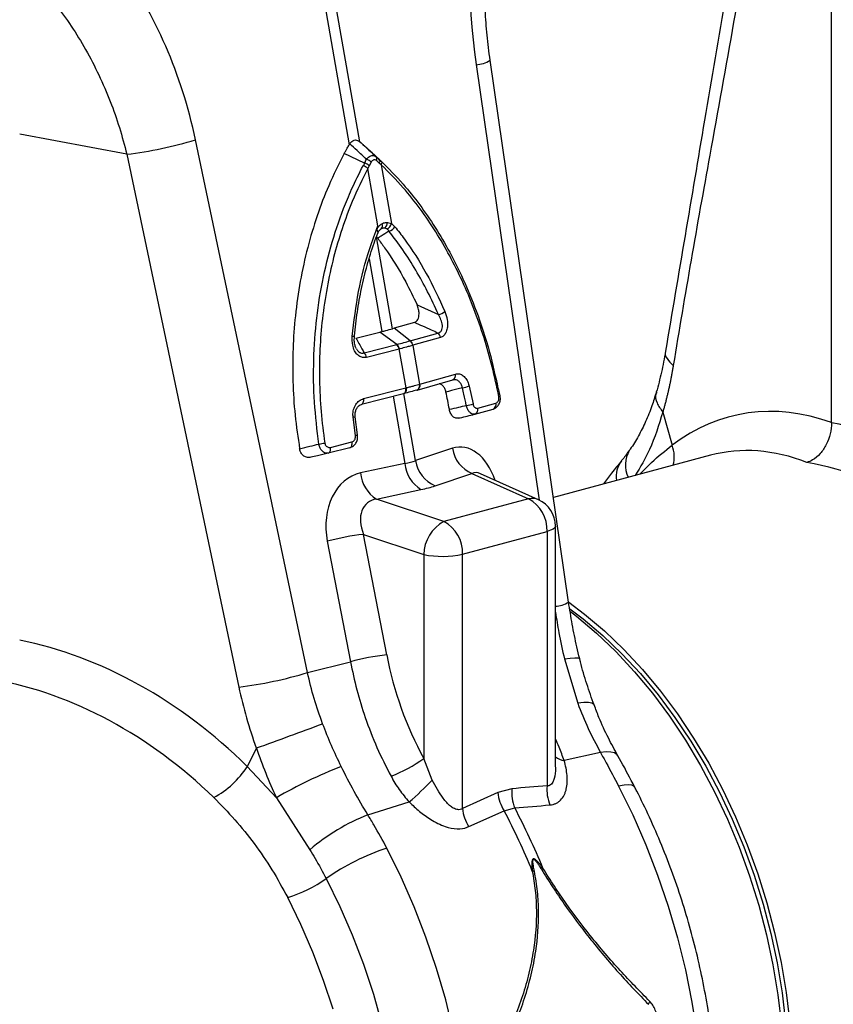
# Model space of a CAD drawing. Units: millimetres. Extents: x 6221 to 17217, y -399 to 3963.
# Drawn here: x 14303 to 14445, y 478 to 649 of the extents above; entities that cross this region are included whole.
import ezdxf

# ---------------------------------------------------------------- set-up
doc = ezdxf.new("R2010")
doc.units = ezdxf.units.MM
doc.layers.add('ACO_DRAINAGE', color=7, linetype='CONTINUOUS')

msp = doc.modelspace()

# ---------------------------------------------------------------- linework, layer by layer
at = {"layer": 'ACO_DRAINAGE', "linetype": 'Continuous'}
for p, q in [((14350.81, 682.19), (14360.35, 627.48)), ((14362.2, 627.97), (14352.66, 682.68)), ((14444.36, 579.05), (14444.36, 667.21)), ((14398.55, 547.8), (14384.9, 642.21)), ((14382.45, 641.44), (14393.43, 565.56)), ((14321.61, 625.82), (14302.94, 629.32)), ((14353.07, 535.49), (14333.57, 628.34)), ((14362.2, 627.97), (14362.08, 628.08)), ((14365.52, 624.97), (14363.35, 626.98)), ((14365.65, 624.85), (14363.47, 626.87)), ((14321.61, 625.82), (14341.12, 532.97)), ((14363.01, 624.29), (14359.47, 625.94)), ((14365.57, 624.29), (14365.09, 624.71)), ((14363.84, 623.83), (14363.58, 623.36)), ((14365.33, 613.36), (14363.58, 623.36)), ((14364.19, 624.47), (14363.84, 623.83)), ((14365.92, 623.99), (14365.57, 624.29)), ((14365.92, 623.99), (14367.71, 613.74)), ((14366.99, 613.96), (14367.71, 613.74)), ((14367.71, 613.74), (14368.31, 613.2)), ((14367.88, 595.43), (14365.09, 611.41)), ((14365.3, 611.18), (14365.09, 611.41)), ((14363.82, 607.59), (14366.03, 594.94)), ((14372.16, 599.6), (14375.87, 597.88)), ((14368.16, 595.52), (14367.88, 595.43)), ((14371.69, 596.52), (14368.16, 595.52)), ((14370.98, 593.31), (14368.16, 595.52)), ((14361.52, 593.79), (14365.69, 594.85)), ((14365.69, 594.85), (14366.03, 594.94)), ((14368.62, 592.68), (14365.69, 594.85)), ((14370.98, 593.31), (14375.78, 594.67)), ((14376.24, 593.89), (14371.44, 592.53)), ((14362.94, 591.23), (14368.62, 592.68)), ((14371.41, 592.52), (14372.59, 585.75)), ((14369.04, 591.88), (14363.35, 590.43)), ((14369.07, 591.89), (14369.04, 591.88)), ((14370.25, 585.12), (14369.07, 591.89)), ((14372.65, 585.77), (14378.84, 587.52)), ((14362.85, 583.24), (14370.19, 585.11)), ((14370.19, 585.11), (14370.25, 585.12)), ((14370.21, 584.93), (14370.19, 585.11)), ((14370.25, 585.12), (14370.27, 584.94)), ((14372.17, 584.74), (14378.37, 586.5)), ((14381.24, 585.44), (14381.91, 582.31)), ((14369.8, 584.1), (14362.46, 582.23)), ((14368, 583.64), (14370.04, 571.94)), ((14369.8, 584.1), (14369.91, 584.14)), ((14369.81, 584.11), (14369.88, 584.12)), ((14371.89, 572.43), (14369.85, 584.12)), ((14369.97, 584.16), (14369.87, 584.12)), ((14369.91, 584.14), (14370, 584.22)), ((14370.07, 584.23), (14369.97, 584.16)), ((14370, 584.22), (14370.08, 584.32)), ((14370.15, 584.33), (14370.07, 584.23)), ((14370.08, 584.32), (14370.14, 584.44)), ((14370.14, 584.44), (14370.19, 584.59)), ((14370.21, 584.46), (14370.15, 584.33)), ((14370.19, 584.59), (14370.21, 584.75)), ((14370.21, 584.75), (14370.21, 584.93)), ((14370.25, 584.61), (14370.21, 584.46)), ((14370.27, 584.77), (14370.25, 584.61)), ((14370.27, 584.94), (14370.27, 584.77)), ((14372.12, 584.72), (14372.1, 584.72)), ((14372.12, 584.72), (14372.17, 584.74)), ((14386.63, 583.74), (14386.37, 585)), ((14386.64, 583.74), (14386.64, 583.74)), ((14362.46, 582.23), (14362.57, 582.28)), ((14362.57, 582.28), (14362.66, 582.35)), ((14362.66, 582.35), (14362.74, 582.45)), ((14362.74, 582.45), (14362.8, 582.57)), ((14362.8, 582.57), (14362.85, 582.72)), ((14362.87, 583.06), (14362.85, 583.24)), ((14362.85, 582.72), (14362.87, 582.89)), ((14362.87, 582.89), (14362.87, 583.06)), ((14382.72, 581.56), (14385.88, 582.46)), ((14361.43, 576.82), (14361.02, 580.02)), ((14361.81, 576.94), (14361.39, 580.09)), ((14382.25, 580.53), (14382.22, 580.53)), ((14382.25, 580.53), (14385.41, 581.43)), ((14414.97, 580.9), (14416.6, 575.11)), ((14357.08, 574.74), (14360.82, 575.7)), ((14360.54, 574.73), (14360.64, 574.81)), ((14360.64, 574.81), (14360.72, 574.91)), ((14360.72, 574.91), (14360.78, 575.03)), ((14360.78, 575.03), (14360.82, 575.18)), ((14360.84, 575.52), (14360.82, 575.7)), ((14360.82, 575.18), (14360.84, 575.34)), ((14360.84, 575.34), (14360.84, 575.52)), ((14360.44, 574.69), (14356.69, 573.74)), ((14356.69, 573.74), (14356.8, 573.78)), ((14356.8, 573.78), (14356.89, 573.85)), ((14356.89, 573.85), (14356.97, 573.95)), ((14356.97, 573.95), (14357.03, 574.08)), ((14357.03, 574.08), (14357.07, 574.23)), ((14357.07, 574.23), (14357.1, 574.39)), ((14357.1, 574.56), (14357.08, 574.74)), ((14357.1, 574.39), (14357.1, 574.56)), ((14360.44, 574.69), (14360.54, 574.73)), ((14378.32, 574.58), (14371.89, 572.43)), ((14423.28, 573.37), (14395.92, 566.04)), ((14370.04, 571.94), (14362.31, 570.29)), ((14375.31, 568.04), (14381.73, 570.19)), ((14381.73, 570.19), (14391.58, 565.76)), ((14393.33, 565.6), (14383.19, 570.16)), ((14365.11, 565.74), (14372.84, 567.38)), ((14376.85, 561.81), (14365.11, 565.74)), ((14391.58, 565.76), (14376.85, 561.81)), ((14396.27, 519.16), (14396.27, 561.04)), ((14396.27, 561.04), (14396.27, 560.99)), ((14362.85, 559.58), (14373.33, 556.07)), ((14366.88, 538.57), (14362.85, 559.58)), ((14380.08, 556.15), (14394.81, 560.1)), ((14395.4, 560.29), (14394.81, 560.1)), ((14394.81, 560.1), (14394.81, 515.76)), ((14395.85, 560.51), (14395.4, 560.29)), ((14396.14, 560.74), (14395.85, 560.51)), ((14396.27, 560.99), (14396.14, 560.74)), ((14356.52, 558.39), (14360.56, 537.38)), ((14373.33, 556.07), (14373.33, 520.55)), ((14380.08, 511.81), (14380.08, 556.15)), ((14398.61, 547.76), (14401.34, 545.7)), ((14398.8, 546.61), (14401.09, 544.87)), ((14398.9, 546.12), (14399.93, 545.32)), ((14401.34, 545.7), (14404.82, 542.76)), ((14399.93, 545.32), (14403.41, 542.38)), ((14401.09, 544.87), (14404.52, 541.97)), ((14403.41, 542.38), (14406.78, 539.15)), ((14404.82, 542.76), (14408.19, 539.53)), ((14404.52, 541.97), (14407.85, 538.78)), ((14406.78, 539.15), (14410.03, 535.66)), ((14407.85, 538.78), (14411.07, 535.33)), ((14408.19, 539.53), (14411.45, 536.04)), ((14353.07, 535.49), (14360.56, 537.38)), ((14397.84, 537.87), (14398.84, 538)), ((14397.84, 537.87), (14400.14, 530.17)), ((14398.84, 538), (14399.62, 538.07)), ((14399.62, 538.07), (14400.17, 538.06)), ((14400.17, 538.06), (14400.45, 537.98)), ((14400.45, 537.98), (14400.49, 537.92)), ((14410.03, 535.66), (14413.15, 531.91)), ((14411.07, 535.33), (14414.14, 531.62)), ((14411.45, 536.04), (14414.56, 532.29)), ((14413.15, 531.91), (14416.12, 527.92)), ((14414.56, 532.29), (14417.53, 528.3)), ((14401.19, 530.28), (14400.14, 530.17)), ((14402.02, 530.28), (14401.19, 530.28)), ((14402.61, 530.17), (14402.02, 530.28)), ((14402.94, 529.95), (14402.61, 530.17)), ((14414.14, 531.62), (14417.07, 527.69)), ((14402.99, 529.86), (14402.94, 529.95)), ((14416.12, 527.92), (14418.92, 523.71)), ((14417.07, 527.69), (14419.84, 523.53)), ((14417.53, 528.3), (14420.34, 524.09)), ((14418.92, 523.71), (14421.55, 519.31)), ((14419.84, 523.53), (14422.44, 519.18)), ((14420.34, 524.09), (14422.96, 519.69)), ((14344.17, 522.36), (14342.59, 519.16)), ((14405.11, 521.68), (14404.12, 521.56)), ((14405.94, 521.65), (14405.11, 521.68)), ((14406.58, 521.49), (14405.94, 521.65)), ((14374.79, 516.76), (14373.33, 520.55)), ((14404.12, 521.56), (14397.78, 520.19)), ((14407.01, 521.19), (14406.58, 521.49)), ((14407.14, 521.01), (14407.01, 521.19)), ((14347.66, 513.69), (14342.59, 519.16)), ((14421.55, 519.31), (14423.99, 514.72)), ((14422.44, 519.18), (14424.85, 514.65)), ((14422.96, 519.69), (14425.4, 515.1)), ((14388.68, 515.27), (14386.21, 514.61)), ((14408.23, 515.9), (14407.27, 515.73)), ((14407.27, 515.73), (14409.74, 510.69)), ((14409.01, 515.95), (14408.23, 515.9)), ((14409.6, 515.88), (14409.01, 515.95)), ((14409.98, 515.68), (14409.6, 515.88)), ((14410.09, 515.54), (14409.98, 515.68)), ((14423.99, 514.72), (14426.23, 509.97)), ((14425.4, 515.1), (14427.65, 510.35)), ((14347.66, 513.69), (14353.49, 504.64)), ((14386.21, 514.61), (14380.08, 511.81)), ((14424.85, 514.65), (14427.06, 509.96)), ((14363.59, 510.71), (14370.79, 512.96)), ((14381.18, 508.66), (14387.34, 511.42)), ((14387.34, 511.42), (14389.19, 511.91)), ((14409.74, 510.69), (14412.02, 505.5)), ((14426.23, 509.97), (14428.27, 505.09)), ((14427.06, 509.96), (14429.07, 505.14)), ((14427.65, 510.35), (14429.68, 505.46)), ((14369.37, 499.87), (14366.89, 504.91)), ((14412.02, 505.5), (14414.07, 500.19)), ((14428.27, 505.09), (14430.08, 500.08)), ((14429.07, 505.14), (14430.87, 500.19)), ((14429.68, 505.46), (14431.5, 500.46)), ((14356.34, 499.6), (14358.71, 494.76)), ((14371.64, 494.69), (14369.37, 499.87)), ((14414.07, 500.19), (14415.91, 494.78)), ((14430.08, 500.08), (14431.67, 494.98)), ((14430.87, 500.19), (14432.44, 495.16)), ((14431.5, 500.46), (14433.09, 495.36)), ((14351.92, 491.63), (14349.63, 496.31)), ((14358.71, 494.76), (14360.88, 489.78)), ((14373.7, 489.38), (14371.64, 494.69)), ((14415.91, 494.78), (14417.52, 489.27)), ((14431.67, 494.98), (14433.03, 489.81)), ((14432.44, 495.16), (14433.78, 490.05)), ((14433.09, 495.36), (14434.45, 490.19)), ((14354, 486.81), (14351.92, 491.63)), ((14360.88, 489.78), (14362.83, 484.67)), ((14375.54, 483.96), (14373.7, 489.38)), ((14417.52, 489.27), (14418.9, 483.71)), ((14433.03, 489.81), (14434.15, 484.59)), ((14433.78, 490.05), (14434.89, 484.9)), ((14434.45, 490.19), (14435.57, 484.97)), ((14355.87, 481.87), (14354, 486.81)), ((14362.83, 484.67), (14364.56, 479.46)), ((14377.15, 478.46), (14375.54, 483.96)), ((14434.15, 484.59), (14435.03, 479.35)), ((14434.89, 484.9), (14435.75, 479.72)), ((14435.57, 484.97), (14436.44, 479.73)), ((14418.9, 483.71), (14420.04, 478.1)), ((14357.52, 476.83), (14355.87, 481.87)), ((14364.56, 479.46), (14366.05, 474.17)), ((14435.03, 479.35), (14435.66, 474.1)), ((14435.75, 479.72), (14436.37, 474.54)), ((14436.44, 479.73), (14437.07, 474.48)), ((14378.52, 472.89), (14377.15, 478.46)), ((14420.04, 478.1), (14420.93, 472.47))]:
    msp.add_line(p, q, dxfattribs=at)
for centre, radius, start, end in [((14382.25, 646.29), 4.86, 272.303, 302.9051), ((14312.74, 697.52), 72.25, 277.0549, 286.7549), ((14362.69, 622.79), 2.25, 48.2763, 73.1418), ((14364.55, 625.02), 0.624, 329.8879, 37.1488), ((14365.05, 624.59), 0.605, 330.4644, 38.3067), ((14365.4, 624.27), 0.601, 331.6122, 39.1421), ((14361.98, 621.47), 2.48, 49.6453, 71.5839), ((14362.29, 622.01), 2.39, 49.4338, 72.4429), ((14365.4, 613.35), 0.727, 312.3719, 29.6769), ((14366.47, 611.87), 1.1, 88.4889, 121.507), ((14365.89, 613.89), 1.1, 303.2761, 3.7109), ((14366.4, 614.04), 1.34, 292.6536, 347.3212), ((14366.84, 614.04), 1.69, 284.369, 330.2565), ((14375.36, 600.47), 2.63, 281.1592, 308.9447), ((14360.89, 593.49), 0.601, 53.3434, 91.488), ((14375.05, 593.71), 1.21, 8.7103, 52.9934), ((14367.67, 591.68), 1.38, 8.5011, 46.5531), ((14367.71, 591.69), 1.38, 8.4173, 46.5029), ((14370.22, 592.33), 1.21, 8.7906, 53.0403), ((14370.25, 592.34), 1.21, 8.7109, 52.9868), ((14361.99, 590.23), 1.38, 8.5045, 46.5557), ((14378.03, 587.28), 0.855, 293.8997, 16.7384), ((14371.78, 585.51), 0.855, 293.851, 16.7224), ((14371.83, 585.52), 0.855, 293.8719, 16.741), ((14379.3, 590.41), 5.33, 278.2502, 291.2555), ((14386.36, 583.99), 0.374, 276.2455, 317.9359), ((14379.81, 589.17), 7.17, 277.4776, 287.0229), ((14385.06, 582.21), 0.855, 293.9045, 16.7375), ((14360.95, 581.33), 1.31, 272.9418, 289.6057), ((14381.9, 581.32), 0.855, 293.9041, 16.7346), ((14361.36, 577.67), 0.852, 274.5264, 300.6386), ((14353.76, 586.63), 11.37, 276.53, 281.8405), ((14411.16, 573.08), 5.81, 345.5464, 20.4248), ((14383.95, 575.44), 5.69, 188.6771, 247.1421), ((14413.37, 571.69), 4.92, 149.3683, 205.9957), ((14375.96, 572.44), 5.94, 184.8396, 238.3576), ((14377.52, 573.29), 5.69, 188.6751, 247.144), ((14411.34, 569.65), 4.51, 142.1053, 188.589), ((14368.23, 570.79), 5.94, 184.8417, 238.3555), ((14392.22, 563.08), 2.76, 66.3526, 103.3824), ((14388.71, 560.37), 6.11, 357.433, 61.9206), ((14391.27, 561.04), 5, 0, 65.7762), ((14379.94, 555.97), 6.61, 117.8492, 179.1066), ((14373.97, 556.42), 6.11, 357.433, 61.9206), ((14367.02, 519.97), 39.82, 96.0156, 105.2828), ((14376.52, 571.71), 15.96, 258.4606, 282.8796), ((14396.04, 551.66), 4.61, 272.8982, 303.0462), ((14371.05, 498.97), 39.82, 96.0154, 105.283), ((14332.25, 604.68), 72.25, 277.0549, 286.7549), ((14078.58, 1265.19), 788.88, 289.67392, 290.56718), ((14358.36, 541.09), 25.41, 291.3962, 306.0836), ((14398.06, 523.04), 2.86, 231.4202, 264.4368), ((14328.87, 528.05), 16.36, 298.8066, 327.0553), ((14388.47, 443.39), 81.29, 111.2855, 120.1377), ((14331.06, 558.72), 60.6, 310.963, 316.1791), ((14395.5, 514.59), 6.86, 174.3267, 203.0036), ((14401.64, 515.07), 6.86, 174.2711, 202.5636), ((14393.71, 515.46), 7.55, 186.489, 212.426), ((14387.57, 512.67), 7.55, 186.558, 212.1452), ((14270.08, 450.32), 132.22, 22.496, 27.5189), ((14271.93, 450.82), 132.22, 22.496, 27.5189), ((14376.21, 478.25), 34.82, 111.2391, 130.7382), ((14379.16, 467.42), 39.45, 108.1128, 125.3327), ((14374.59, 529.02), 33.8, 304.6937, 305.2214), ((14342.96, 518.36), 23.04, 286.8189, 305.494), ((14392.09, 491.93), 8.98, 86.7409, 89.0459), ((14406.74, 480.49), 6.38, 334.0755, 339.1242)]:
    msp.add_arc(centre, radius, start, end, dxfattribs=at)
for centre, major_axis, ratio, start_param, end_param in [((14424.94, 652.01), (-4.88, 67.38), 0.642608, 1.163807, 1.681725), ((14283.76, 614.19), (-7.14, 66.81), 0.766054, 4.843531, 5.361449), ((14444.97, 495.97), (-16.52, 84.54), 0.559314, 5.959107, 6.549129), ((14443.5, 496.36), (-32.93, 79.73), 0.796468, 5.202723, 5.792745), ((14379.93, 564.14), (-0.42, 10.66), 0.626849, 5.160987, 6.46347), ((14440.06, 495.04), (-15.05, 78.72), 0.550087, 5.948602, 6.323284), ((14359.54, 578.17), (15.58, -2.92), 0.383487, 5.521397, 5.69593), ((14440.06, 495.04), (-31.76, 73.75), 0.804431, 5.189544, 5.791681), ((14364.35, 559.97), (-1.84, 10.36), 0.759057, 0.025297, 1.588497), ((14383.66, 564.47), (-1.67, 5.82), 0.486988, 5.892563, 6.375795), ((14359.23, 573.46), (20.53, -1.76), 0.324929, 5.464487, 5.63902), ((14367.46, 560.13), (-3.9, 4.97), 0.680432, 5.899406, 7.462606), ((14302.08, 458.47), (-32.93, 79.73), 0.796468, 5.202723, 5.792745), ((14401.54, 541.69), (-14.35, 44.24), 0.739975, 1.403912, 1.818596), ((14298.64, 457.16), (-31.76, 73.75), 0.804431, 5.189544, 5.791681), ((14390.87, 538.24), (-23.63, 57.2), 0.796523, 1.34036, 1.519741)]:
    msp.add_ellipse(centre, major_axis=major_axis, ratio=ratio, start_param=start_param, end_param=end_param, dxfattribs=at)
for points, knots in [([(14429.62, 675.35), (14427.16, 660.82), (14422.43, 632.9), (14417.71, 604.93), (14415.44, 591.52)], [0, 0, 0, 0, 0.5205152, 1, 1, 1, 1]), ([(14384.9, 642.21), (14384.79, 642.95), (14384.5, 645.11), (14384.15, 648.73), (14383.92, 653.06), (14383.9, 657.38), (14384.07, 661.67), (14384.44, 665.89), (14384.95, 669.74), (14385.41, 672.13), (14385.6, 673.18)], [0, 0, 0, 0, 0.070433, 0.207298, 0.344394, 0.481639, 0.618901, 0.756021, 0.892859, 1, 1, 1, 1]), ([(14431.29, 672.21), (14429.98, 664.41), (14427.35, 648.81), (14423.44, 627.3), (14419.86, 607.41), (14417.81, 595.14), (14416.79, 589.01)], [0, 0, 0, 0, 0.279975, 0.560008, 0.780024, 1, 1, 1, 1]), ([(14309.17, 651.96), (14310.11, 650.7), (14311.98, 648.19), (14314.49, 644.06), (14316.77, 639.68), (14318.72, 635.13), (14320.37, 630.51), (14321.2, 627.39), (14321.61, 625.82)], [0, 0, 0, 0, 0.1667291, 0.3334591, 0.504948, 0.6764356, 0.8376946, 1, 1, 1, 1]), ([(14360.45, 627.64), (14360.56, 627.79), (14360.77, 628.08), (14361.19, 628.31), (14361.62, 628.33), (14361.91, 628.2), (14362.05, 628.09), (14362.08, 628.08)], [0, 0, 0, 0, 0.244361, 0.489425, 0.721728, 0.952331, 1, 1, 1, 1]), ([(14362.08, 628.08), (14362.5, 627.69), (14363.5, 626.8), (14364.48, 625.91), (14365.04, 625.4)], [0, 0, 0, 0, 0.433579, 1, 1, 1, 1]), ([(14363.35, 626.98), (14363.24, 627.09), (14363, 627.3), (14362.62, 627.63), (14362.35, 627.85), (14362.2, 627.97)], [0, 0, 0, 0, 0.3074086, 0.6148117, 1, 1, 1, 1]), ([(14359.47, 625.94), (14359.56, 626.1), (14359.73, 626.42), (14360.03, 626.94), (14360.24, 627.28), (14360.35, 627.48)], [0, 0, 0, 0, 0.3074014, 0.6147974, 1, 1, 1, 1]), ([(14363.34, 624.94), (14362.8, 625.46), (14361.84, 626.36), (14360.87, 627.25), (14360.45, 627.64)], [0, 0, 0, 0, 0.566421, 1, 1, 1, 1]), ([(14359.47, 625.94), (14358.54, 624.1), (14356.78, 620.61), (14354.7, 615.1), (14353.02, 609.53), (14351.75, 603.71), (14350.91, 597.82), (14350.49, 591.99), (14350.48, 586.19), (14350.83, 580.34), (14351.42, 576.45), (14351.71, 574.5)], [0, 0, 0, 0, 0.122776, 0.232642, 0.342507, 0.456034, 0.569562, 0.675527, 0.781491, 0.890746, 1, 1, 1, 1]), ([(14363.01, 624.29), (14363.01, 624.29), (14363.14, 624.49), (14363.24, 624.72), (14363.34, 624.94)], [0, 0, 0, 0, 0.0000941, 1, 1, 1, 1]), ([(14363.34, 624.94), (14363.41, 625.02), (14363.58, 625.22), (14363.9, 625.47), (14364.31, 625.62), (14364.71, 625.62), (14364.93, 625.47), (14365.04, 625.4)], [0, 0, 0, 0, 0.123384, 0.327394, 0.542777, 0.77614, 1, 1, 1, 1]), ([(14365.09, 624.71), (14365.02, 624.76), (14364.88, 624.85), (14364.65, 624.86), (14364.44, 624.78), (14364.28, 624.63), (14364.21, 624.51), (14364.19, 624.47)], [0, 0, 0, 0, 0.226893, 0.457864, 0.670097, 0.87409, 1, 1, 1, 1]), ([(14365.86, 624.65), (14367.18, 623.34), (14369.53, 620.99), (14372.65, 617.05), (14375.37, 613.09), (14377.89, 608.78), (14380.3, 603.93), (14382.68, 598.15), (14384.79, 591.78), (14385.8, 587.15), (14386.26, 585.03)], [0, 0, 0, 0, 0.138522, 0.247958, 0.357393, 0.469974, 0.582554, 0.711146, 0.86763, 1, 1, 1, 1]), ([(14355.05, 575.33), (14354.76, 577.76), (14354.16, 582.62), (14354.08, 589.99), (14354.58, 597.31), (14355.76, 604.48), (14357.54, 611.43), (14359.35, 616.45), (14361.11, 620.57), (14362.08, 622.47), (14362.76, 623.82)], [0, 0, 0, 0, 0.143994, 0.288446, 0.432442, 0.57647, 0.720955, 0.864987, 0.904444, 1, 1, 1, 1]), ([(14363.58, 623.36), (14362.65, 621.47), (14360.97, 618.07), (14359.05, 612.83), (14357.56, 607.8), (14356.42, 602.57), (14355.62, 597.22), (14355.19, 591.84), (14355.11, 586.43), (14355.37, 580.96), (14355.85, 577.32), (14356.09, 575.5)], [0, 0, 0, 0, 0.135011, 0.241639, 0.348266, 0.457967, 0.567666, 0.674205, 0.780743, 0.890372, 1, 1, 1, 1]), ([(14362.76, 623.82), (14362.9, 623.96), (14363.03, 624.11), (14363.01, 624.29), (14363.01, 624.29)], [0, 0, 0, 0, 0.999921, 1, 1, 1, 1]), ([(14386.4, 583.62), (14386.03, 585.35), (14385.31, 588.82), (14383.85, 593.92), (14382.12, 598.91), (14380.11, 603.68), (14377.88, 608.17), (14375.42, 612.4), (14372.72, 616.37), (14369.58, 620.34), (14367.22, 622.69), (14365.92, 623.99)], [0, 0, 0, 0, 0.106537, 0.213074, 0.322704, 0.432334, 0.538959, 0.645584, 0.755286, 0.864989, 1, 1, 1, 1]), ([(14360.87, 594.09), (14361.18, 596.72), (14361.81, 601.96), (14363.49, 608.37), (14364.85, 612.06), (14365.33, 613.36)], [0, 0, 0, 0, 0.392695, 0.785391, 1, 1, 1, 1]), ([(14365.2, 612.88), (14365.19, 612.86), (14365.18, 612.81), (14365.17, 612.72), (14365.18, 612.6), (14365.24, 612.42), (14365.31, 612.24), (14365.33, 612.11), (14365.29, 612.06), (14365.29, 612.06)], [0, 0, 0, 0, 0.034988, 0.140736, 0.246642, 0.37062, 0.68278, 0.991108, 1, 1, 1, 1]), ([(14365.2, 612.88), (14365.31, 613.05), (14365.44, 613.22), (14365.72, 613.49), (14365.87, 613.61), (14366.03, 613.71)], [0, 0, 0, 0, 0.5, 0.5, 1, 1, 1, 1]), ([(14365.33, 613.36), (14365.32, 613.35), (14365.28, 613.19), (14365.24, 613.02), (14365.2, 612.88)], [0, 0, 0, 0, 0.084697, 1, 1, 1, 1]), ([(14365.31, 612.02), (14365.34, 612.12), (14365.45, 612.41), (14365.73, 612.71), (14365.91, 612.82), (14365.99, 612.86)], [0, 0, 0, 0, 0.211554, 0.635863, 1, 1, 1, 1]), ([(14366.5, 612.97), (14366.35, 612.97), (14366.15, 612.96), (14365.95, 612.84), (14365.89, 612.81)], [0, 0, 0, 0, 0.70131, 1, 1, 1, 1]), ([(14366.03, 613.71), (14366.12, 613.76), (14366.44, 613.93), (14366.76, 613.95), (14366.99, 613.96)], [0, 0, 0, 0, 0.297867, 1, 1, 1, 1]), ([(14366.92, 612.8), (14366.91, 612.8), (14366.79, 612.9), (14366.64, 612.94), (14366.5, 612.97)], [0, 0, 0, 0, 0.030861, 1, 1, 1, 1]), ([(14368.31, 613.2), (14368.86, 612.49), (14370.8, 609.98), (14373.87, 605.2), (14375.97, 600.68), (14377.01, 598.42)], [0, 0, 0, 0, 0.165414, 0.582707, 1, 1, 1, 1]), ([(14361.25, 593.97), (14361.26, 594.05), (14361.36, 595.52), (14361.73, 598.36), (14362.45, 602.45), (14363.43, 606.46), (14364.4, 609.65), (14365.09, 611.48), (14365.31, 612.06)], [0, 0, 0, 0, 0.01278, 0.23286, 0.454966, 0.676817, 0.898968, 1, 1, 1, 1]), ([(14367.26, 612.4), (14366.8, 612.12), (14366.15, 611.72), (14365.49, 611.31), (14365.3, 611.18)], [0, 0, 0, 0, 0.6996682, 1, 1, 1, 1]), ([(14365.3, 611.18), (14365.7, 610.63), (14367.45, 608.28), (14369.82, 604.47), (14371.52, 600.94), (14372.16, 599.6)], [0, 0, 0, 0, 0.158219, 0.680038, 1, 1, 1, 1]), ([(14375.87, 597.88), (14375.28, 599.25), (14374.66, 600.57), (14373.35, 603.16), (14372.66, 604.42), (14371.22, 606.85), (14370.47, 608.02), (14368.91, 610.28), (14368.1, 611.37), (14367.26, 612.4)], [0, 0, 0, 0, 0.25, 0.25, 0.5, 0.5, 0.75, 0.75, 1, 1, 1, 1]), ([(14371.69, 596.52), (14371.81, 596.57), (14372.04, 596.67), (14372.31, 597.03), (14372.48, 597.5), (14372.53, 598.1), (14372.46, 598.84), (14372.27, 599.33), (14372.16, 599.6)], [0, 0, 0, 0, 0.145093, 0.290703, 0.428121, 0.569433, 0.767774, 1, 1, 1, 1]), ([(14375.78, 594.67), (14375.9, 594.69), (14376.03, 594.73), (14376.19, 594.84), (14376.24, 594.88), (14376.33, 594.97), (14376.38, 595.03), (14376.48, 595.21), (14376.53, 595.36), (14376.58, 595.67), (14376.59, 595.84), (14376.56, 596.17), (14376.53, 596.34), (14376.45, 596.67), (14376.39, 596.83), (14376.21, 597.31), (14376.05, 597.6), (14375.87, 597.88)], [0, 0, 0, 0, 0.125, 0.125, 0.1875, 0.1875, 0.25, 0.25, 0.375, 0.375, 0.5, 0.5, 0.625, 0.625, 0.75, 0.75, 1, 1, 1, 1]), ([(14377.01, 598.42), (14377.18, 597.95), (14377.46, 597.16), (14377.51, 595.98), (14377.35, 595.07), (14377.01, 594.39), (14376.61, 594.02), (14376.34, 593.93), (14376.24, 593.89)], [0, 0, 0, 0, 0.2710501, 0.4596906, 0.6169114, 0.7748249, 0.9167576, 1, 1, 1, 1]), ([(14366.03, 594.94), (14366.25, 594.99), (14366.92, 595.15), (14367.5, 595.32), (14367.88, 595.43)], [0, 0, 0, 0, 0.339329, 1, 1, 1, 1]), ([(14375.78, 594.67), (14375.42, 594.83), (14374.06, 595.45), (14372.69, 596.07), (14371.69, 596.52)], [0, 0, 0, 0, 0.263276, 1, 1, 1, 1]), ([(14363.35, 590.43), (14363.23, 590.41), (14362.9, 590.35), (14362.33, 590.46), (14361.72, 590.88), (14361.22, 591.61), (14360.85, 592.71), (14360.86, 593.58), (14360.87, 594.09)], [0, 0, 0, 0, 0.083252, 0.225183, 0.383094, 0.540313, 0.728952, 1, 1, 1, 1]), ([(14361.6, 591.94), (14361.57, 592), (14361.44, 592.2), (14361.29, 592.76), (14361.2, 593.4), (14361.25, 593.82), (14361.27, 593.97)], [0, 0, 0, 0, 0.097683, 0.398171, 0.793308, 1, 1, 1, 1]), ([(14361.52, 593.79), (14361.86, 593.16), (14362.33, 592.31), (14362.81, 591.46), (14362.94, 591.23)], [0, 0, 0, 0, 0.736724, 1, 1, 1, 1]), ([(14361.6, 591.94), (14361.69, 591.79), (14361.85, 591.52), (14362.12, 591.31), (14362.4, 591.18), (14362.66, 591.14), (14362.86, 591.21), (14362.94, 591.23)], [0, 0, 0, 0, 0.264778, 0.489021, 0.564661, 0.835211, 1, 1, 1, 1]), ([(14371.41, 592.52), (14371.26, 592.48), (14370.9, 592.37), (14370.18, 592.18), (14369.54, 592.01), (14369.12, 591.9), (14369.07, 591.89)], [0, 0, 0, 0, 0.208904, 0.500045, 0.947832, 1, 1, 1, 1]), ([(14370.94, 593.3), (14370.96, 593.3), (14370.97, 593.31), (14370.98, 593.31), (14370.98, 593.31)], [0, 0, 0, 0, 0.998759, 1, 1, 1, 1]), ([(14415.44, 591.52), (14415.22, 590.28), (14414.78, 587.79), (14414.16, 585.51), (14413.84, 584.37)], [0, 0, 0, 0, 0.500556, 1, 1, 1, 1]), ([(14415.46, 591.52), (14415.45, 591.51), (14415.24, 591.12), (14415.59, 590.21), (14416.4, 589.4), (14416.79, 589.01)], [0, 0, 0, 0, 0.018961, 0.522966, 1, 1, 1, 1]), ([(14416.79, 589.01), (14416.75, 588.79), (14416.68, 588.36), (14416.56, 587.71), (14416.44, 587.06), (14416.32, 586.43), (14416.19, 585.79), (14416.06, 585.16), (14415.92, 584.54), (14415.77, 583.92), (14415.62, 583.31), (14415.47, 582.7), (14415.31, 582.09), (14415.14, 581.49), (14415.03, 581.1), (14414.97, 580.9)], [0, 0, 0, 0, 0.077002, 0.153947, 0.230846, 0.307711, 0.384555, 0.46139, 0.538228, 0.615081, 0.691961, 0.768881, 0.845853, 0.922888, 1, 1, 1, 1]), ([(14378.84, 587.52), (14379.07, 587.56), (14379.53, 587.62), (14380.22, 587.27), (14380.79, 586.63), (14381.1, 585.96), (14381.21, 585.54), (14381.24, 585.44)], [0, 0, 0, 0, 0.235538, 0.471325, 0.70098, 0.924007, 1, 1, 1, 1]), ([(14370.25, 585.12), (14370.45, 585.17), (14370.86, 585.28), (14371.59, 585.47), (14372.17, 585.63), (14372.53, 585.73), (14372.59, 585.75)], [0, 0, 0, 0, 0.2310318, 0.5000151, 0.9101041, 1, 1, 1, 1]), ([(14377.19, 584.39), (14377.13, 584.6), (14377.01, 585.01), (14376.67, 585.48), (14376.32, 585.77), (14376.08, 585.81), (14375.99, 585.82)], [0, 0, 0, 0, 0.274001, 0.548024, 0.822262, 1, 1, 1, 1]), ([(14380.07, 585.13), (14379.74, 585.04), (14378.78, 584.8), (14377.82, 584.55), (14377.19, 584.39)], [0, 0, 0, 0, 0.347045, 1, 1, 1, 1]), ([(14380.07, 585.13), (14380.05, 585.2), (14379.99, 585.48), (14379.78, 585.93), (14379.38, 586.35), (14378.87, 586.57), (14378.52, 586.52), (14378.35, 586.49)], [0, 0, 0, 0, 0.0753028, 0.29569, 0.5235582, 0.7602792, 1, 1, 1, 1]), ([(14380.74, 582.06), (14380.61, 582.7), (14380.4, 583.73), (14380.16, 584.75), (14380.07, 585.13)], [0, 0, 0, 0, 0.629853, 1, 1, 1, 1]), ([(14377.79, 581.38), (14377.69, 581.89), (14377.51, 582.89), (14377.29, 583.89), (14377.19, 584.39)], [0, 0, 0, 0, 0.501775, 1, 1, 1, 1]), ([(14385.52, 581.5), (14385.62, 581.53), (14385.92, 581.62), (14386.3, 582.02), (14386.61, 582.61), (14386.72, 583.23), (14386.64, 583.6), (14386.61, 583.74)], [0, 0, 0, 0, 0.1207092, 0.3537775, 0.5971633, 0.8559087, 1, 1, 1, 1]), ([(14385.88, 582.46), (14385.96, 582.49), (14386.11, 582.56), (14386.28, 582.76), (14386.39, 583.02), (14386.44, 583.32), (14386.41, 583.52), (14386.4, 583.62)], [0, 0, 0, 0, 0.228968, 0.433765, 0.624086, 0.812028, 1, 1, 1, 1]), ([(14413.83, 584.38), (14413.58, 583.56), (14413.04, 581.76), (14412, 579.21), (14410.73, 576.7), (14409.76, 575.04), (14409.18, 574.28), (14409.12, 574.2)], [0, 0, 0, 0, 0.208009, 0.460096, 0.714199, 0.97156, 1, 1, 1, 1]), ([(14413.91, 584.35), (14413.86, 584.25), (14413.57, 583.71), (14413.83, 582.49), (14414.59, 581.43), (14414.97, 580.9)], [0, 0, 0, 0, 0.097041, 0.548522, 1, 1, 1, 1]), ([(14361.02, 580.02), (14361.01, 580.13), (14360.97, 580.57), (14361.07, 581.35), (14361.46, 582.24), (14362.07, 582.94), (14362.59, 583.14), (14362.85, 583.24)], [0, 0, 0, 0, 0.075995, 0.299015, 0.528677, 0.76445, 1, 1, 1, 1]), ([(14361.41, 580.1), (14361.4, 580.2), (14361.34, 580.54), (14361.45, 581.11), (14361.7, 581.67), (14362.07, 582.07), (14362.36, 582.23), (14362.53, 582.25), (14362.55, 582.25)], [0, 0, 0, 0, 0.09701, 0.303783, 0.507002, 0.715295, 0.950956, 1, 1, 1, 1]), ([(14377.79, 581.38), (14378.33, 581.5), (14379.32, 581.73), (14380.3, 581.95), (14380.74, 582.06)], [0, 0, 0, 0, 0.5539293, 1, 1, 1, 1]), ([(14382.22, 580.53), (14382.09, 580.51), (14381.83, 580.48), (14381.43, 580.73), (14381.08, 581.16), (14380.85, 581.64), (14380.77, 581.95), (14380.74, 582.06)], [0, 0, 0, 0, 0.225582, 0.453682, 0.676986, 0.893415, 1, 1, 1, 1]), ([(14381.91, 582.31), (14381.92, 582.26), (14381.95, 582.1), (14382.07, 581.86), (14382.26, 581.65), (14382.49, 581.53), (14382.64, 581.55), (14382.72, 581.56)], [0, 0, 0, 0, 0.105876, 0.320459, 0.54257, 0.771416, 1, 1, 1, 1]), ([(14379.42, 579.85), (14379.33, 579.82), (14379.25, 579.81), (14379.08, 579.81), (14378.99, 579.82), (14378.82, 579.87), (14378.73, 579.91), (14378.57, 580), (14378.49, 580.06), (14378.34, 580.2), (14378.27, 580.28), (14378.13, 580.46), (14378.07, 580.56), (14377.91, 580.88), (14377.83, 581.12), (14377.79, 581.38)], [0, 0, 0, 0, 0.125, 0.125, 0.25, 0.25, 0.375, 0.375, 0.5, 0.5, 0.625, 0.625, 0.75, 0.75, 1, 1, 1, 1]), ([(14379.38, 579.84), (14379.47, 579.86), (14380.41, 580.09), (14381.34, 580.31), (14382.19, 580.52)], [0, 0, 0, 0, 0.093708, 1, 1, 1, 1]), ([(14414.97, 580.9), (14414.28, 578.65), (14413.04, 574.63), (14411.06, 571.32), (14410.18, 569.86)], [0, 0, 0, 0, 0.559057, 1, 1, 1, 1]), ([(14444.36, 579.05), (14444.32, 578.39), (14444.23, 577.09), (14443.5, 575.18), (14442.43, 573.59), (14441.22, 572.54), (14440.4, 572.24), (14440.06, 572.12)], [0, 0, 0, 0, 0.210455, 0.420869, 0.63253, 0.847392, 1, 1, 1, 1]), ([(14360.45, 574.72), (14360.52, 574.73), (14360.8, 574.78), (14361.22, 575.09), (14361.63, 575.62), (14361.85, 576.27), (14361.8, 576.73), (14361.78, 576.94)], [0, 0, 0, 0, 0.074147, 0.304504, 0.537349, 0.781404, 1, 1, 1, 1]), ([(14360.82, 575.7), (14360.91, 575.73), (14361.09, 575.8), (14361.29, 576.03), (14361.42, 576.33), (14361.45, 576.61), (14361.44, 576.77), (14361.43, 576.82)], [0, 0, 0, 0, 0.228587, 0.4574021, 0.6795408, 0.8941268, 1, 1, 1, 1]), ([(14351.71, 574.5), (14352.3, 574.65), (14353.42, 574.93), (14354.53, 575.2), (14355.05, 575.33)], [0, 0, 0, 0, 0.534229, 1, 1, 1, 1]), ([(14356.69, 573.74), (14356.54, 573.72), (14356.26, 573.69), (14355.85, 573.9), (14355.49, 574.26), (14355.21, 574.75), (14355.11, 575.14), (14355.05, 575.33)], [0, 0, 0, 0, 0.220134, 0.421438, 0.613191, 0.806097, 1, 1, 1, 1]), ([(14356.09, 575.5), (14356.12, 575.4), (14356.16, 575.21), (14356.33, 574.97), (14356.54, 574.8), (14356.8, 574.7), (14356.98, 574.73), (14357.08, 574.74)], [0, 0, 0, 0, 0.187975, 0.375904, 0.566228, 0.771028, 1, 1, 1, 1]), ([(14410.99, 570.08), (14411.66, 570.77), (14413.52, 572.71), (14415.4, 574.17), (14416.6, 575.11)], [0, 0, 0, 0, 0.359767, 1, 1, 1, 1]), ([(14353.66, 573.02), (14353.46, 572.99), (14353.05, 572.94), (14352.46, 573.19), (14352.01, 573.65), (14351.78, 574.13), (14351.72, 574.42), (14351.71, 574.5)], [0, 0, 0, 0, 0.246114, 0.493005, 0.719137, 0.921443, 1, 1, 1, 1]), ([(14356.69, 573.74), (14356.06, 573.59), (14355.05, 573.35), (14354.04, 573.11), (14353.66, 573.02)], [0, 0, 0, 0, 0.621745, 1, 1, 1, 1]), ([(14409.11, 574.22), (14408.76, 573.7), (14408.33, 573.07), (14407.86, 572.52), (14407.77, 572.43)], [0, 0, 0, 0, 0.825843, 1, 1, 1, 1]), ([(14407.78, 572.39), (14407.2, 571.7), (14406.13, 570.43), (14405.12, 569.02), (14404.66, 568.38)], [0, 0, 0, 0, 0.545426, 1, 1, 1, 1]), ([(14400.49, 537.92), (14400.33, 538.6), (14399.85, 540.59), (14399.17, 543.88), (14398.76, 546.51), (14398.55, 547.8)], [0, 0, 0, 0, 0.208656, 0.610404, 1, 1, 1, 1]), ([(14396.27, 546.02), (14396.46, 544.82), (14396.88, 542.09), (14397.49, 539.39), (14397.84, 537.87)], [0, 0, 0, 0, 0.436152, 1, 1, 1, 1]), ([(14360.56, 537.38), (14360.9, 535.76), (14361.59, 532.49), (14363.14, 527.49), (14365.1, 522.4), (14366.78, 519.09), (14367.63, 517.43)], [0, 0, 0, 0, 0.234685, 0.471638, 0.734228, 1, 1, 1, 1]), ([(14402.99, 529.86), (14402.56, 531.07), (14401.69, 533.54), (14400.89, 536.25), (14400.55, 537.75), (14400.51, 537.93)], [0, 0, 0, 0, 0.461046, 0.935022, 1, 1, 1, 1]), ([(14355.71, 526.59), (14355.19, 528.05), (14354.14, 530.97), (14353.43, 533.98), (14353.07, 535.49)], [0, 0, 0, 0, 0.497909, 1, 1, 1, 1]), ([(14400.14, 530.17), (14400.73, 528.68), (14401.9, 525.71), (14403.38, 522.95), (14404.12, 521.56)], [0, 0, 0, 0, 0.497824, 1, 1, 1, 1]), ([(14407.13, 521.02), (14406.57, 522.05), (14405.4, 524.2), (14404.01, 527.17), (14403.29, 529.14), (14403.02, 529.87)], [0, 0, 0, 0, 0.3635226, 0.7647342, 1, 1, 1, 1]), ([(14397.78, 520.19), (14397.5, 520.97), (14397.06, 522.2), (14396.49, 523.49), (14396.27, 523.97)], [0, 0, 0, 0, 0.625728, 1, 1, 1, 1]), ([(14344.17, 522.36), (14344.69, 520.89), (14345.75, 517.96), (14347.02, 515.11), (14347.66, 513.69)], [0, 0, 0, 0, 0.498484, 1, 1, 1, 1]), ([(14395.3, 512.44), (14395.49, 512.46), (14395.67, 512.49), (14396.02, 512.58), (14396.35, 512.69), (14396.64, 512.86), (14396.92, 513.06), (14397.05, 513.17), (14397.41, 513.53), (14397.61, 513.82), (14397.85, 514.3), (14397.92, 514.47), (14398.05, 514.81), (14398.1, 514.99), (14398.23, 515.55), (14398.28, 515.94), (14398.33, 516.75), (14398.32, 517.17), (14398.22, 518.44), (14398.05, 519.3), (14397.78, 520.19)], [0, 0, 0, 0, 0.0625, 0.0625, 0.125, 0.1875, 0.1875, 0.25, 0.25, 0.375, 0.375, 0.4375, 0.4375, 0.5, 0.5, 0.625, 0.625, 0.75, 0.75, 1, 1, 1, 1]), ([(14404.12, 521.56), (14404.45, 520.97), (14405.52, 519.06), (14406.55, 517.09), (14407.27, 515.73)], [0, 0, 0, 0, 0.30842, 1, 1, 1, 1]), ([(14410.08, 515.52), (14409.88, 515.92), (14408.93, 517.79), (14407.94, 519.62), (14407.14, 521.01), (14407.14, 521.01)], [0, 0, 0, 0, 0.213341, 0.996296, 1, 1, 1, 1]), ([(14363.59, 510.71), (14362.78, 512.06), (14361.13, 514.77), (14359.69, 517.67), (14358.96, 519.13)], [0, 0, 0, 0, 0.497853, 1, 1, 1, 1]), ([(14396.24, 519.16), (14396.25, 519.05), (14396.33, 518.31), (14396.17, 517.35), (14395.87, 516.46), (14395.58, 516.03), (14395.28, 515.81), (14395, 515.75), (14394.86, 515.75), (14394.81, 515.76)], [0, 0, 0, 0, 0.068621, 0.46402, 0.634642, 0.739955, 0.872439, 0.956926, 1, 1, 1, 1]), ([(14367.63, 517.43), (14368.08, 516.64), (14368.98, 515.06), (14370.18, 513.66), (14370.79, 512.96)], [0, 0, 0, 0, 0.495881, 1, 1, 1, 1]), ([(14380.08, 511.81), (14380.03, 511.78), (14379.83, 511.66), (14379.48, 511.59), (14378.91, 511.65), (14378.43, 511.9), (14377.61, 512.51), (14376.3, 514), (14375.39, 515.67), (14374.79, 516.76)], [0, 0, 0, 0, 0.025595, 0.10188, 0.154511, 0.273867, 0.318183, 0.553131, 1, 1, 1, 1]), ([(14409.8, 404.83), (14410.26, 405.5), (14411.55, 407.39), (14413.51, 410.66), (14415.61, 414.7), (14417.5, 418.94), (14419.17, 423.37), (14420.63, 427.97), (14421.85, 432.73), (14422.85, 437.62), (14423.61, 442.62), (14424.14, 447.73), (14424.44, 452.92), (14424.5, 458.17), (14424.33, 463.47), (14423.92, 468.79), (14423.29, 474.13), (14422.42, 479.46), (14421.33, 484.77), (14420.03, 490.03), (14418.5, 495.24), (14416.76, 500.37), (14414.82, 505.4), (14412.71, 510.24), (14411.09, 513.59), (14410.2, 515.31), (14410.09, 515.54)], [0, 0, 0, 0, 0.02429, 0.067948, 0.111725, 0.155669, 0.199744, 0.243913, 0.288147, 0.332419, 0.37671, 0.421, 0.46528, 0.509545, 0.553794, 0.598025, 0.642241, 0.686445, 0.730641, 0.774835, 0.819032, 0.863236, 0.907453, 0.951687, 0.993605, 1, 1, 1, 1]), ([(14336.75, 513.72), (14337.99, 512.45), (14340.48, 509.92), (14343.85, 505.7), (14346.96, 501.19), (14348.74, 497.93), (14349.63, 496.31)], [0, 0, 0, 0, 0.246766, 0.493531, 0.746763, 1, 1, 1, 1]), ([(14370.79, 512.96), (14371.38, 512.4), (14372.56, 511.28), (14374.66, 509.76), (14376.91, 508.62), (14379.12, 508.17), (14380.47, 508.36), (14381.08, 508.62), (14381.18, 508.66)], [0, 0, 0, 0, 0.1913, 0.382296, 0.610995, 0.799564, 0.966945, 1, 1, 1, 1]), ([(14366.89, 504.91), (14366.17, 506.27), (14365.11, 508.24), (14363.95, 510.12), (14363.59, 510.71)], [0, 0, 0, 0, 0.6915798, 1, 1, 1, 1]), ([(14353.49, 504.64), (14353.79, 504.13), (14354.8, 502.49), (14355.71, 500.78), (14356.34, 499.6)], [0, 0, 0, 0, 0.308067, 1, 1, 1, 1]), ([(14394.09, 501.41), (14393.94, 501.61), (14393.69, 501.96), (14393.34, 502.37), (14393.08, 502.65), (14392.87, 502.85), (14392.7, 502.97), (14392.56, 503.03), (14392.47, 503.04), (14392.4, 503.03), (14392.33, 502.99), (14392.25, 502.9), (14392.14, 502.53), (14392.15, 501.84), (14392.21, 501.22), (14392.24, 500.91)], [0, 0, 0, 0, 0.151489, 0.257451, 0.331051, 0.382881, 0.438243, 0.461527, 0.486925, 0.504847, 0.522513, 0.54778, 0.603734, 0.80004, 1, 1, 1, 1]), ([(14392.6, 500.9), (14392.54, 501.21), (14392.42, 501.8), (14392.32, 502.46), (14392.35, 502.83), (14392.39, 502.92), (14392.44, 502.95), (14392.49, 502.96), (14392.56, 502.93), (14392.66, 502.86), (14392.79, 502.73), (14392.97, 502.52), (14393.18, 502.23), (14393.48, 501.79), (14393.7, 501.44), (14393.83, 501.23)], [0, 0, 0, 0, 0.211934, 0.412199, 0.463112, 0.483412, 0.496508, 0.509575, 0.529269, 0.549113, 0.600944, 0.652528, 0.728066, 0.839096, 1, 1, 1, 1]), ([(14393.83, 501.23), (14394.47, 500.2), (14395.76, 498.13), (14398.51, 494.09), (14401.5, 490.08), (14404.67, 486.19), (14408.14, 482.18), (14410.74, 479.5), (14412.48, 477.7)], [0, 0, 0, 0, 0.112191, 0.224408, 0.455683, 0.590508, 0.725364, 1, 1, 1, 1]), ([(14412.7, 478.21), (14410.99, 479.95), (14408.4, 482.57), (14404.93, 486.52), (14401.78, 490.34), (14398.8, 494.28), (14396.06, 498.26), (14394.75, 500.36), (14394.09, 501.41)], [0, 0, 0, 0, 0.270258, 0.407662, 0.545034, 0.769236, 0.884632, 1, 1, 1, 1]), ([(14392.24, 500.91), (14392.43, 499.78), (14392.82, 497.52), (14393.05, 492.9), (14392.68, 488.06), (14391.69, 483.11), (14390.21, 477.79), (14388.58, 474), (14387.49, 471.46)], [0, 0, 0, 0, 0.111235, 0.222494, 0.451778, 0.587555, 0.723365, 1, 1, 1, 1]), ([(14387.88, 471.11), (14388.96, 473.64), (14390.59, 477.45), (14392.08, 482.81), (14393.07, 487.8), (14393.43, 492.69), (14393.21, 497.36), (14392.8, 499.72), (14392.6, 500.9)], [0, 0, 0, 0, 0.271429, 0.409478, 0.547494, 0.77054, 0.885284, 1, 1, 1, 1]), ([(14418.6, 445.8), (14418.62, 448.17), (14418.65, 452.91), (14417.97, 460.11), (14416.75, 467.05), (14415.29, 472.64), (14414, 476), (14413.25, 477.55), (14412.88, 477.99), (14412.7, 478.21)], [0, 0, 0, 0, 0.216588, 0.433551, 0.650099, 0.843875, 0.943633, 0.971977, 1, 1, 1, 1])]:
    msp.add_open_spline(points, degree=3, knots=knots, dxfattribs=at)
for points in [[(14360.45, 627.64), (14360.42, 627.59), (14360.39, 627.53), (14360.35, 627.48)], [(14365.04, 625.4), (14365.21, 625.26), (14365.37, 625.11), (14365.52, 624.97)], [(14365.52, 624.97), (14365.52, 624.97), (14365.52, 624.97), (14365.52, 624.97)], [(14365.52, 624.97), (14365.64, 624.86), (14365.75, 624.76), (14365.86, 624.65)], [(14365.52, 624.97), (14365.52, 624.97), (14365.52, 624.97), (14365.52, 624.97)], [(14367.26, 612.4), (14367.16, 612.57), (14367.05, 612.7), (14366.92, 612.8)], [(14368.62, 592.68), (14368.63, 592.68), (14368.64, 592.69), (14368.66, 592.69)], [(14368.62, 592.68), (14368.62, 592.68), (14368.62, 592.68), (14368.62, 592.68)], [(14368.66, 592.69), (14369.48, 592.9), (14370.25, 593.1), (14370.94, 593.3)], [(14371.44, 592.53), (14371.43, 592.52), (14371.42, 592.52), (14371.41, 592.52)], [(14372.59, 585.75), (14372.61, 585.76), (14372.63, 585.76), (14372.65, 585.77)], [(14372.1, 584.72), (14371.42, 584.53), (14370.67, 584.33), (14369.87, 584.12)], [(14358.96, 519.13), (14357.77, 521.54), (14356.68, 524.03), (14355.71, 526.59)], [(14394.81, 515.76), (14392.77, 515.6), (14390.72, 515.43), (14388.68, 515.27)], [(14389.19, 511.91), (14391.23, 512.09), (14393.26, 512.27), (14395.3, 512.44)]]:
    msp.add_open_spline(points, degree=3, dxfattribs=at)

doc.saveas('drawing.dxf')
